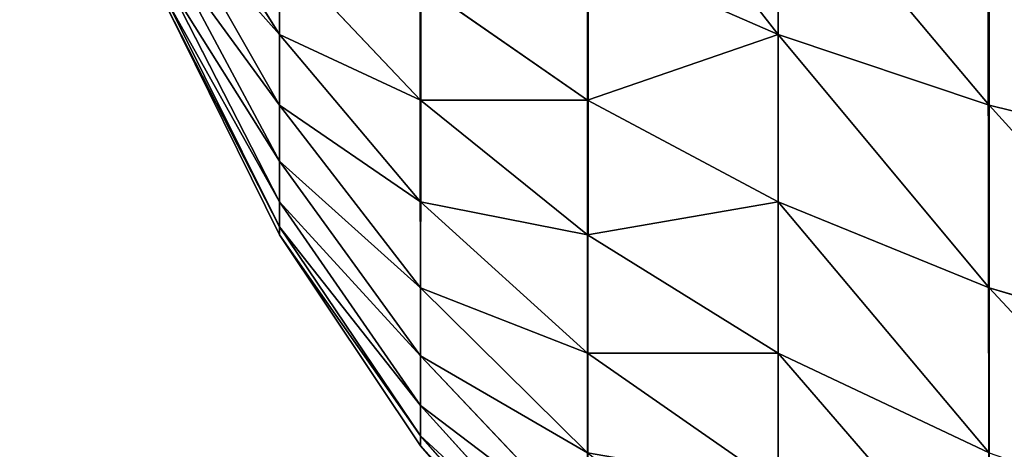
# Model space of a CAD drawing. Extents: x -5747 to 2088, y 0 to 7691.
# Drawn here: x 288 to 295, y 296 to 299 of the extents above; entities that cross this region are included whole.
import ezdxf

# ---------------------------------------------------------------- set-up
doc = ezdxf.new("R2010")
doc.units = 0
doc.header["$LTSCALE"] = 25.4
doc.layers.get('0').update_dxf_attribs({"color": 13, "linetype": 'CONTINUOUS'})

# ---------------------------------------------------------------- blocks, each defined once
blk = doc.blocks.new('GROUP_1')
at = {"color": 8}
for p, q in [((1.6077, 7.2399, 461.6526), (0.9134, 8.3568, 460.7956)), ((1.6077, 7.2399, 461.6526), (0.9134, 8.3568, 460.7956)), ((4.6949, 7.2399, 466.2448), (4.6949, 8.3568, 466.7956)), ((4.6949, 7.2399, 466.2448), (4.6949, 8.3568, 466.7956)), ((1.6077, 6.8038, 461), (0.9134, 8.023, 460.2961)), ((1.6077, 6.8038, 461), (0.9134, 8.023, 460.2961)), ((6, 6.8038, 467), (6, 8.023, 467.6012)), ((6, 6.8038, 467), (6, 8.023, 467.6012)), ((1.6077, 6.4567, 460.2961), (0.9134, 7.7574, 459.7574)), ((1.6077, 6.4567, 460.2961), (0.9134, 7.7574, 459.7574)), ((1.6077, 7.2399, 461.6526), (1.6077, 7.7574, 462.2426)), ((2.4798, 6.8345, 463.1655), (1.6077, 7.7574, 462.2426)), ((1.6077, 7.2399, 461.6526), (1.6077, 7.7574, 462.2426)), ((2.4798, 6.8345, 463.1655), (1.6077, 7.7574, 462.2426)), ((3.5147, 6.8345, 464.7318), (3.5147, 7.7574, 465.3485)), ((4.6949, 7.2399, 466.2448), (3.5147, 7.7574, 465.3485)), ((3.5147, 6.8345, 464.7318), (3.5147, 7.7574, 465.3485)), ((4.6949, 7.2399, 466.2448), (3.5147, 7.7574, 465.3485)), ((1.6077, 6.2044, 459.5529), (0.9134, 7.5643, 459.1885)), ((1.6077, 6.2044, 459.5529), (0.9134, 7.5643, 459.1885)), ((3.5147, 6.8345, 464.7318), (2.4798, 7.5529, 463.7956)), ((2.4798, 6.8345, 463.1655), (2.4798, 7.5529, 463.7956)), ((2.4798, 6.8345, 463.1655), (2.4798, 7.5529, 463.7956)), ((3.5147, 6.8345, 464.7318), (2.4798, 7.5529, 463.7956)), ((1.6077, 6.0513, 458.7832), (0.9134, 7.4471, 458.5994)), ((1.6077, 6.0513, 458.7832), (0.9134, 7.4471, 458.5994)), ((1.6077, 6, 40), (0.9134, 7.4078, 40)), ((0.9134, 7.4078, 458), (1.6077, 6, 458)), ((0.9134, 7.4078, 458), (1.6077, 6, 458)), ((1.6077, 6, 40), (0.9134, 7.4078, 40)), ((1.6077, 6.8038, 461), (1.6077, 7.2399, 461.6526)), ((2.4798, 6.2044, 462.4471), (1.6077, 7.2399, 461.6526)), ((1.6077, 6.8038, 461), (1.6077, 7.2399, 461.6526)), ((2.4798, 6.2044, 462.4471), (1.6077, 7.2399, 461.6526)), ((4.6949, 6.2044, 465.5529), (4.6949, 7.2399, 466.2448)), ((6, 6.8038, 467), (4.6949, 7.2399, 466.2448)), ((6, 6.8038, 467), (4.6949, 7.2399, 466.2448)), ((4.6949, 6.2044, 465.5529), (4.6949, 7.2399, 466.2448)), ((3.5147, 6, 464), (2.4798, 6.8345, 463.1655)), ((3.5147, 6, 464), (2.4798, 6.8345, 463.1655)), ((2.4798, 6.2044, 462.4471), (2.4798, 6.8345, 463.1655)), ((2.4798, 6.2044, 462.4471), (2.4798, 6.8345, 463.1655)), ((3.5147, 6, 464), (3.5147, 6.8345, 464.7318)), ((4.6949, 6.2044, 465.5529), (3.5147, 6.8345, 464.7318)), ((4.6949, 6.2044, 465.5529), (3.5147, 6.8345, 464.7318)), ((3.5147, 6, 464), (3.5147, 6.8345, 464.7318)), ((2.4798, 5.6736, 461.6526), (1.6077, 6.8038, 461)), ((1.6077, 6.4567, 460.2961), (1.6077, 6.8038, 461)), ((1.6077, 6.4567, 460.2961), (1.6077, 6.8038, 461)), ((2.4798, 5.6736, 461.6526), (1.6077, 6.8038, 461)), ((7.4078, 6.4567, 467.6012), (6, 6.8038, 467)), ((6, 5.6736, 466.2448), (6, 6.8038, 467)), ((6, 5.6736, 466.2448), (6, 6.8038, 467)), ((7.4078, 6.4567, 467.6012), (6, 6.8038, 467)), ((2.4798, 5.2509, 460.7956), (1.6077, 6.4567, 460.2961)), ((2.4798, 5.2509, 460.7956), (1.6077, 6.4567, 460.2961)), ((1.6077, 6.2044, 459.5529), (1.6077, 6.4567, 460.2961)), ((1.6077, 6.2044, 459.5529), (1.6077, 6.4567, 460.2961)), ((2.4798, 4.9438, 459.8907), (1.6077, 6.2044, 459.5529)), ((2.4798, 4.9438, 459.8907), (1.6077, 6.2044, 459.5529)), ((1.6077, 6.0513, 458.7832), (1.6077, 6.2044, 459.5529)), ((1.6077, 6.0513, 458.7832), (1.6077, 6.2044, 459.5529)), ((3.5147, 5.2682, 463.1655), (2.4798, 6.2044, 462.4471)), ((2.4798, 5.6736, 461.6526), (2.4798, 6.2044, 462.4471)), ((3.5147, 5.2682, 463.1655), (2.4798, 6.2044, 462.4471)), ((2.4798, 5.6736, 461.6526), (2.4798, 6.2044, 462.4471)), ((6, 5.6736, 466.2448), (4.6949, 6.2044, 465.5529)), ((4.6949, 5.2682, 464.7318), (4.6949, 6.2044, 465.5529)), ((6, 5.6736, 466.2448), (4.6949, 6.2044, 465.5529)), ((4.6949, 5.2682, 464.7318), (4.6949, 6.2044, 465.5529)), ((2.4798, 4.7574, 458.9535), (1.6077, 6.0513, 458.7832)), ((2.4798, 4.7574, 458.9535), (1.6077, 6.0513, 458.7832)), ((1.6077, 6, 458), (1.6077, 6.0513, 458.7832)), ((1.6077, 6, 458), (1.6077, 6.0513, 458.7832)), ((1.6077, 6, 458), (1.6077, 6, 40)), ((1.6077, 6, 458), (1.6077, 6, 40)), ((2.4798, 4.6949, 40), (1.6077, 6, 40)), ((1.6077, 6, 458), (2.4798, 4.6949, 458)), ((1.6077, 6, 458), (2.4798, 4.6949, 458)), ((2.4798, 4.6949, 40), (1.6077, 6, 40)), ((3.5147, 5.2682, 463.1655), (3.5147, 6, 464)), ((4.6949, 5.2682, 464.7318), (3.5147, 6, 464)), ((3.5147, 5.2682, 463.1655), (3.5147, 6, 464)), ((4.6949, 5.2682, 464.7318), (3.5147, 6, 464)), ((2.4798, 5.2509, 460.7956), (2.4798, 5.6736, 461.6526)), ((3.5147, 4.6515, 462.2426), (2.4798, 5.6736, 461.6526)), ((2.4798, 5.2509, 460.7956), (2.4798, 5.6736, 461.6526)), ((3.5147, 4.6515, 462.2426), (2.4798, 5.6736, 461.6526)), ((7.4078, 5.2509, 466.7956), (6, 5.6736, 466.2448)), ((6, 4.6515, 465.3485), (6, 5.6736, 466.2448)), ((7.4078, 5.2509, 466.7956), (6, 5.6736, 466.2448)), ((6, 4.6515, 465.3485), (6, 5.6736, 466.2448)), ((3.5147, 4.1606, 461.2472), (2.4798, 5.2509, 460.7956)), ((2.4798, 4.9438, 459.8907), (2.4798, 5.2509, 460.7956)), ((3.5147, 4.1606, 461.2472), (2.4798, 5.2509, 460.7956)), ((2.4798, 4.9438, 459.8907), (2.4798, 5.2509, 460.7956)), ((3.5147, 4.6515, 462.2426), (3.5147, 5.2682, 463.1655)), ((4.6949, 4.4471, 463.7956), (3.5147, 5.2682, 463.1655)), ((4.6949, 4.4471, 463.7956), (3.5147, 5.2682, 463.1655)), ((3.5147, 4.6515, 462.2426), (3.5147, 5.2682, 463.1655)), ((4.6949, 4.4471, 463.7956), (4.6949, 5.2682, 464.7318)), ((6, 4.6515, 465.3485), (4.6949, 5.2682, 464.7318)), ((4.6949, 4.4471, 463.7956), (4.6949, 5.2682, 464.7318)), ((6, 4.6515, 465.3485), (4.6949, 5.2682, 464.7318)), ((2.4798, 4.7574, 458.9535), (2.4798, 4.9438, 459.8907)), ((3.5147, 3.8038, 460.1962), (2.4798, 4.9438, 459.8907)), ((2.4798, 4.7574, 458.9535), (2.4798, 4.9438, 459.8907)), ((3.5147, 3.8038, 460.1962), (2.4798, 4.9438, 459.8907)), ((3.5147, 3.5873, 459.1076), (2.4798, 4.7574, 458.9535)), ((2.4798, 4.6949, 458), (2.4798, 4.7574, 458.9535)), ((3.5147, 3.5873, 459.1076), (2.4798, 4.7574, 458.9535)), ((2.4798, 4.6949, 458), (2.4798, 4.7574, 458.9535)), ((2.4798, 4.6949, 458), (3.5147, 3.5147, 458)), ((2.4798, 4.6949, 458), (2.4798, 4.6949, 40)), ((2.4798, 4.6949, 458), (2.4798, 4.6949, 40)), ((3.5147, 3.5147, 40), (2.4798, 4.6949, 40)), ((2.4798, 4.6949, 458), (3.5147, 3.5147, 458)), ((3.5147, 3.5147, 40), (2.4798, 4.6949, 40))]:
    blk.add_line(p, q, dxfattribs=at)
mesh = blk.add_polyface(dxfattribs=at)
corners = [(0.1027, 1389.5663, 40), (0, 12, 40), (0, 1388, 40), (0.1027, 10.4337, 40), (0.4089, 1391.1058, 40), (0.4089, 8.8942, 40), (0.9134, 1392.5922, 40), (0.9134, 7.4078, 40), (1.6077, 1394, 40), (1.6077, 6, 40), (2.4798, 4.6949, 40), (2.4798, 1395.3051, 40), (3.5147, 1396.4853, 40), (3.5147, 3.5147, 40), (4.6949, 1397.5202, 40), (4.6949, 2.4798, 40), (6, 1.6077, 40), (6, 1398.3923, 40), (7.4078, 0.9134, 40), (7.4078, 1399.0866, 40), (8.8942, 1399.5911, 40), (8.8942, 0.4089, 40), (10.4337, 1399.8973, 40), (10.4337, 0.1027, 40), (12, 1400, 40), (12, 0, 40), (1188, 1400, 40), (1188, 0, 40), (1189.5663, 1399.8973, 40), (1189.5663, 0.1027, 40), (1191.1058, 1399.5911, 40), (1191.1058, 0.4089, 40), (1192.5922, 0.9134, 40), (1192.5922, 1399.0866, 40), (1194, 1398.3923, 40), (1194, 1.6077, 40), (1195.3051, 1397.5202, 40), (1195.3051, 2.4798, 40), (1196.4853, 1396.4853, 40), (1196.4853, 3.5147, 40), (1197.5202, 1395.3051, 40), (1197.5202, 4.6949, 40), (1198.3923, 6, 40), (1198.3923, 1394, 40), (1199.0866, 1392.5922, 40), (1199.0866, 7.4078, 40), (1199.5911, 8.8942, 40), (1199.5911, 1391.1058, 40), (1199.8973, 1389.5663, 40), (1199.8973, 10.4337, 40), (1200, 12, 40), (1200, 1388, 40)]
mesh.append_faces([[corners[k] for k in face] for face in [(0, 1, 2), (50, 48, 51)]], dxfattribs={"vtx0": -1, "color": 8})
mesh.append_faces([[corners[k] for k in face] for face in [(1, 0, 3), (3, 4, 5), (5, 6, 7), (7, 8, 9), (9, 8, 10), (10, 12, 13), (13, 14, 15), (15, 14, 16), (16, 17, 18), (18, 20, 21), (21, 22, 23), (23, 24, 25), (25, 26, 27), (27, 28, 29), (29, 30, 31), (31, 30, 32), (32, 34, 35), (35, 36, 37), (37, 38, 39), (39, 40, 41), (41, 40, 42), (42, 44, 45), (45, 44, 46), (46, 48, 49), (49, 48, 50)]], dxfattribs={"vtx0": -1, "vtx1": -1, "color": 8})
mesh.append_faces([[corners[k] for k in face] for face in [(3, 0, 4), (5, 4, 6), (7, 6, 8), (10, 8, 11), (10, 11, 12), (13, 12, 14), (16, 14, 17), (18, 17, 19), (18, 19, 20), (21, 20, 22), (23, 22, 24), (25, 24, 26), (27, 26, 28), (29, 28, 30), (32, 30, 33), (32, 33, 34), (35, 34, 36), (37, 36, 38), (39, 38, 40), (42, 40, 43), (42, 43, 44), (46, 44, 47), (46, 47, 48)]], dxfattribs={"vtx0": -1, "vtx2": -1, "color": 8})
mesh = blk.add_polyface(dxfattribs=at)
corners = [(1.6077, 7.7574, 462.2426), (0.9134, 8.3568, 460.7956), (1.6077, 7.2399, 461.6526), (0.9134, 8.7528, 461.2472)]
mesh.append_faces([[corners[k] for k in face] for face in [(0, 1, 2), (1, 0, 3)]], dxfattribs={"vtx0": -1, "color": 8})
mesh = blk.add_polyface(dxfattribs=at)
corners = [(4.6949, 7.2399, 466.2448), (3.5147, 8.7528, 465.8394), (3.5147, 7.7574, 465.3485), (4.6949, 8.3568, 466.7956)]
mesh.append_faces([[corners[k] for k in face] for face in [(0, 1, 2), (1, 0, 3)]], dxfattribs={"vtx0": -1, "color": 8})
mesh = blk.add_polyface(dxfattribs=at)
corners = [(1.6077, 7.2399, 461.6526), (0.9134, 8.023, 460.2961), (1.6077, 6.8038, 461), (0.9134, 8.3568, 460.7956)]
mesh.append_faces([[corners[k] for k in face] for face in [(0, 1, 2), (1, 0, 3)]], dxfattribs={"vtx0": -1, "color": 8})
mesh = blk.add_polyface(dxfattribs=at)
corners = [(6, 6.8038, 467), (4.6949, 8.3568, 466.7956), (4.6949, 7.2399, 466.2448), (6, 8.023, 467.6012)]
mesh.append_faces([[corners[k] for k in face] for face in [(0, 1, 2), (1, 0, 3)]], dxfattribs={"vtx0": -1, "color": 8})
mesh = blk.add_polyface(dxfattribs=at)
corners = [(2.4798, 7.5529, 463.7956), (1.6077, 7.7574, 462.2426), (2.4798, 6.8345, 463.1655), (1.6077, 8.3474, 462.7601)]
mesh.append_faces([[corners[k] for k in face] for face in [(0, 1, 2), (1, 0, 3)]], dxfattribs={"vtx0": -1, "color": 8})
mesh = blk.add_polyface(dxfattribs=at)
corners = [(3.5147, 7.7574, 465.3485), (2.4798, 7.5529, 463.7956), (3.5147, 6.8345, 464.7318), (2.4798, 8.3474, 464.3264)]
mesh.append_faces([[corners[k] for k in face] for face in [(0, 1, 2), (1, 0, 3)]], dxfattribs={"vtx0": -1, "color": 8})
mesh = blk.add_polyface(dxfattribs=at)
corners = [(1.6077, 6.8038, 461), (0.9134, 7.7574, 459.7574), (1.6077, 6.4567, 460.2961), (0.9134, 8.023, 460.2961)]
mesh.append_faces([[corners[k] for k in face] for face in [(0, 1, 2), (1, 0, 3)]], dxfattribs={"vtx0": -1, "color": 8})
mesh = blk.add_polyface(dxfattribs=at)
corners = [(7.4078, 6.4567, 467.6012), (6, 8.023, 467.6012), (6, 6.8038, 467), (7.4078, 7.7574, 468.2426)]
mesh.append_faces([[corners[k] for k in face] for face in [(0, 1, 2), (1, 0, 3)]], dxfattribs={"vtx0": -1, "color": 8})
mesh = blk.add_polyface(dxfattribs=at)
corners = [(1.6077, 6.4567, 460.2961), (0.9134, 7.5643, 459.1885), (1.6077, 6.2044, 459.5529), (0.9134, 7.7574, 459.7574)]
mesh.append_faces([[corners[k] for k in face] for face in [(0, 1, 2), (1, 0, 3)]], dxfattribs={"vtx0": -1, "color": 8})
mesh = blk.add_polyface(dxfattribs=at)
corners = [(2.4798, 6.8345, 463.1655), (1.6077, 7.2399, 461.6526), (2.4798, 6.2044, 462.4471), (1.6077, 7.7574, 462.2426)]
mesh.append_faces([[corners[k] for k in face] for face in [(0, 1, 2), (1, 0, 3)]], dxfattribs={"vtx0": -1, "color": 8})
mesh = blk.add_polyface(dxfattribs=at)
corners = [(4.6949, 7.2399, 466.2448), (3.5147, 6.8345, 464.7318), (4.6949, 6.2044, 465.5529), (3.5147, 7.7574, 465.3485)]
mesh.append_faces([[corners[k] for k in face] for face in [(0, 1, 2), (1, 0, 3)]], dxfattribs={"vtx0": -1, "color": 8})
mesh = blk.add_polyface(dxfattribs=at)
corners = [(1.6077, 6.2044, 459.5529), (0.9134, 7.4471, 458.5994), (1.6077, 6.0513, 458.7832), (0.9134, 7.5643, 459.1885)]
mesh.append_faces([[corners[k] for k in face] for face in [(0, 1, 2), (1, 0, 3)]], dxfattribs={"vtx0": -1, "color": 8})
mesh = blk.add_polyface(dxfattribs=at)
corners = [(3.5147, 6.8345, 464.7318), (2.4798, 6.8345, 463.1655), (3.5147, 6, 464), (2.4798, 7.5529, 463.7956)]
mesh.append_faces([[corners[k] for k in face] for face in [(0, 1, 2), (1, 0, 3)]], dxfattribs={"vtx0": -1, "color": 8})
mesh = blk.add_polyface(dxfattribs=at)
corners = [(1.6077, 6.0513, 458.7832), (0.9134, 7.4078, 458), (1.6077, 6, 458), (0.9134, 7.4471, 458.5994)]
mesh.append_faces([[corners[k] for k in face] for face in [(0, 1, 2), (1, 0, 3)]], dxfattribs={"vtx0": -1, "color": 8})
mesh = blk.add_polyface(dxfattribs=at)
corners = [(0.9134, 7.4078, 458), (1.6077, 6, 40), (1.6077, 6, 458), (0.9134, 7.4078, 40)]
mesh.append_faces([[corners[k] for k in face] for face in [(0, 1, 2), (1, 0, 3)]], dxfattribs={"vtx0": -1, "color": 8})
mesh = blk.add_polyface(dxfattribs=at)
corners = [(2.4798, 6.2044, 462.4471), (1.6077, 6.8038, 461), (2.4798, 5.6736, 461.6526), (1.6077, 7.2399, 461.6526)]
mesh.append_faces([[corners[k] for k in face] for face in [(0, 1, 2), (1, 0, 3)]], dxfattribs={"vtx0": -1, "color": 8})
mesh = blk.add_polyface(dxfattribs=at)
corners = [(6, 5.6736, 466.2448), (4.6949, 7.2399, 466.2448), (4.6949, 6.2044, 465.5529), (6, 6.8038, 467)]
mesh.append_faces([[corners[k] for k in face] for face in [(0, 1, 2), (1, 0, 3)]], dxfattribs={"vtx0": -1, "color": 8})
mesh = blk.add_polyface(dxfattribs=at)
corners = [(3.5147, 6, 464), (2.4798, 6.2044, 462.4471), (3.5147, 5.2682, 463.1655), (2.4798, 6.8345, 463.1655)]
mesh.append_faces([[corners[k] for k in face] for face in [(0, 1, 2), (1, 0, 3)]], dxfattribs={"vtx0": -1, "color": 8})
mesh = blk.add_polyface(dxfattribs=at)
corners = [(4.6949, 6.2044, 465.5529), (3.5147, 6, 464), (4.6949, 5.2682, 464.7318), (3.5147, 6.8345, 464.7318)]
mesh.append_faces([[corners[k] for k in face] for face in [(0, 1, 2), (1, 0, 3)]], dxfattribs={"vtx0": -1, "color": 8})
mesh = blk.add_polyface(dxfattribs=at)
corners = [(2.4798, 5.6736, 461.6526), (1.6077, 6.4567, 460.2961), (2.4798, 5.2509, 460.7956), (1.6077, 6.8038, 461)]
mesh.append_faces([[corners[k] for k in face] for face in [(0, 1, 2), (1, 0, 3)]], dxfattribs={"vtx0": -1, "color": 8})
mesh = blk.add_polyface(dxfattribs=at)
corners = [(7.4078, 5.2509, 466.7956), (6, 6.8038, 467), (6, 5.6736, 466.2448), (7.4078, 6.4567, 467.6012)]
mesh.append_faces([[corners[k] for k in face] for face in [(0, 1, 2), (1, 0, 3)]], dxfattribs={"vtx0": -1, "color": 8})
mesh = blk.add_polyface(dxfattribs=at)
corners = [(2.4798, 5.2509, 460.7956), (1.6077, 6.2044, 459.5529), (2.4798, 4.9438, 459.8907), (1.6077, 6.4567, 460.2961)]
mesh.append_faces([[corners[k] for k in face] for face in [(0, 1, 2), (1, 0, 3)]], dxfattribs={"vtx0": -1, "color": 8})
mesh = blk.add_polyface(dxfattribs=at)
corners = [(2.4798, 4.9438, 459.8907), (1.6077, 6.0513, 458.7832), (2.4798, 4.7574, 458.9535), (1.6077, 6.2044, 459.5529)]
mesh.append_faces([[corners[k] for k in face] for face in [(0, 1, 2), (1, 0, 3)]], dxfattribs={"vtx0": -1, "color": 8})
mesh = blk.add_polyface(dxfattribs=at)
corners = [(3.5147, 5.2682, 463.1655), (2.4798, 5.6736, 461.6526), (3.5147, 4.6515, 462.2426), (2.4798, 6.2044, 462.4471)]
mesh.append_faces([[corners[k] for k in face] for face in [(0, 1, 2), (1, 0, 3)]], dxfattribs={"vtx0": -1, "color": 8})
mesh = blk.add_polyface(dxfattribs=at)
corners = [(6, 4.6515, 465.3485), (4.6949, 6.2044, 465.5529), (4.6949, 5.2682, 464.7318), (6, 5.6736, 466.2448)]
mesh.append_faces([[corners[k] for k in face] for face in [(0, 1, 2), (1, 0, 3)]], dxfattribs={"vtx0": -1, "color": 8})
mesh = blk.add_polyface(dxfattribs=at)
corners = [(2.4798, 4.7574, 458.9535), (1.6077, 6, 458), (2.4798, 4.6949, 458), (1.6077, 6.0513, 458.7832)]
mesh.append_faces([[corners[k] for k in face] for face in [(0, 1, 2), (1, 0, 3)]], dxfattribs={"vtx0": -1, "color": 8})
mesh = blk.add_polyface(dxfattribs=at)
corners = [(1.6077, 6, 458), (2.4798, 4.6949, 40), (2.4798, 4.6949, 458), (1.6077, 6, 40)]
mesh.append_faces([[corners[k] for k in face] for face in [(0, 1, 2), (1, 0, 3)]], dxfattribs={"vtx0": -1, "color": 8})
mesh = blk.add_polyface(dxfattribs=at)
corners = [(4.6949, 5.2682, 464.7318), (3.5147, 5.2682, 463.1655), (4.6949, 4.4471, 463.7956), (3.5147, 6, 464)]
mesh.append_faces([[corners[k] for k in face] for face in [(0, 1, 2), (1, 0, 3)]], dxfattribs={"vtx0": -1, "color": 8})
mesh = blk.add_polyface(dxfattribs=at)
corners = [(3.5147, 4.6515, 462.2426), (2.4798, 5.2509, 460.7956), (3.5147, 4.1606, 461.2472), (2.4798, 5.6736, 461.6526)]
mesh.append_faces([[corners[k] for k in face] for face in [(0, 1, 2), (1, 0, 3)]], dxfattribs={"vtx0": -1, "color": 8})
mesh = blk.add_polyface(dxfattribs=at)
corners = [(7.4078, 4.1606, 465.8394), (6, 5.6736, 466.2448), (6, 4.6515, 465.3485), (7.4078, 5.2509, 466.7956)]
mesh.append_faces([[corners[k] for k in face] for face in [(0, 1, 2), (1, 0, 3)]], dxfattribs={"vtx0": -1, "color": 8})
mesh = blk.add_polyface(dxfattribs=at)
corners = [(3.5147, 4.1606, 461.2472), (2.4798, 4.9438, 459.8907), (3.5147, 3.8038, 460.1962), (2.4798, 5.2509, 460.7956)]
mesh.append_faces([[corners[k] for k in face] for face in [(0, 1, 2), (1, 0, 3)]], dxfattribs={"vtx0": -1, "color": 8})
mesh = blk.add_polyface(dxfattribs=at)
corners = [(4.6949, 4.4471, 463.7956), (3.5147, 4.6515, 462.2426), (4.6949, 3.7552, 462.7601), (3.5147, 5.2682, 463.1655)]
mesh.append_faces([[corners[k] for k in face] for face in [(0, 1, 2), (1, 0, 3)]], dxfattribs={"vtx0": -1, "color": 8})
mesh = blk.add_polyface(dxfattribs=at)
corners = [(6, 3.7552, 464.3264), (4.6949, 5.2682, 464.7318), (4.6949, 4.4471, 463.7956), (6, 4.6515, 465.3485)]
mesh.append_faces([[corners[k] for k in face] for face in [(0, 1, 2), (1, 0, 3)]], dxfattribs={"vtx0": -1, "color": 8})
mesh = blk.add_polyface(dxfattribs=at)
corners = [(3.5147, 3.8038, 460.1962), (2.4798, 4.7574, 458.9535), (3.5147, 3.5873, 459.1076), (2.4798, 4.9438, 459.8907)]
mesh.append_faces([[corners[k] for k in face] for face in [(0, 1, 2), (1, 0, 3)]], dxfattribs={"vtx0": -1, "color": 8})
mesh = blk.add_polyface(dxfattribs=at)
corners = [(3.5147, 3.5873, 459.1076), (2.4798, 4.6949, 458), (3.5147, 3.5147, 458), (2.4798, 4.7574, 458.9535)]
mesh.append_faces([[corners[k] for k in face] for face in [(0, 1, 2), (1, 0, 3)]], dxfattribs={"vtx0": -1, "color": 8})
mesh = blk.add_polyface(dxfattribs=at)
corners = [(2.4798, 4.6949, 458), (3.5147, 3.5147, 40), (3.5147, 3.5147, 458), (2.4798, 4.6949, 40)]
mesh.append_faces([[corners[k] for k in face] for face in [(0, 1, 2), (1, 0, 3)]], dxfattribs={"vtx0": -1, "color": 8})

msp = doc.modelspace()

# ---------------------------------------------------------------- block references
at = {"color": 0}
msp.add_blockref('GROUP_1', (288.421, 291.4233, -20), dxfattribs=at)

doc.saveas('drawing.dxf')
